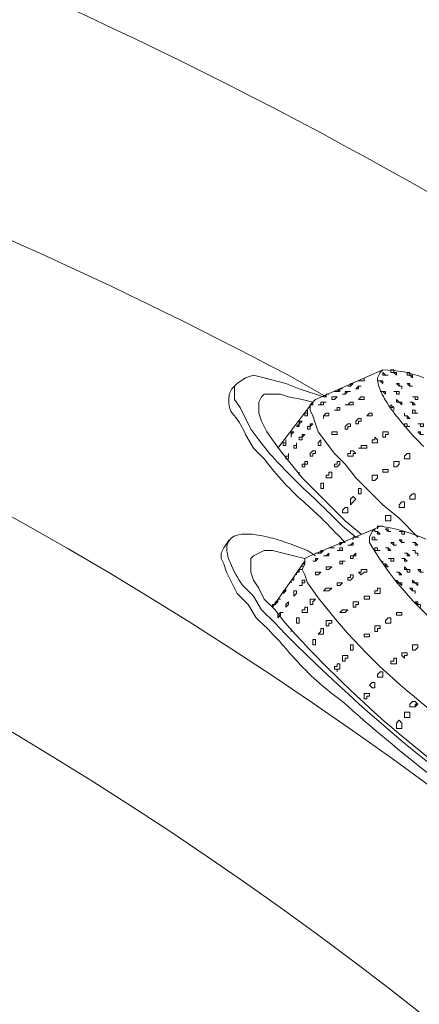
# Model space of a CAD drawing. Units: millimetres. Extents: x -3484 to 973, y -9693 to -6543.
# Drawn here: x -2083 to -2049, y -9103 to -9020 of the extents above; entities that cross this region are included whole.
import ezdxf

# ---------------------------------------------------------------- set-up
doc = ezdxf.new("R2010")
doc.units = ezdxf.units.MM
doc.header["$MEASUREMENT"] = 0
doc.layers.add('Чертеж и Рисунок_Ном._пера__1', color=7, linetype='Continuous', lineweight=13)

msp = doc.modelspace()

# ---------------------------------------------------------------- linework, layer by layer
at = {"layer": 'Чертеж и Рисунок_Ном._пера__1', "linetype": 'Continuous', "flags": 128}
for points in [[(-3055.82, -8625.092), (-3055.592, -8646.34), (-3054.678, -8667.36), (-3053.307, -8688.608, 0.382923), (-2266.436, -9435.495), (-2245.188, -9435.724), (-2223.94, -9435.495, 0.390359), (-1435.47, -8667.36), (-1434.556, -8646.34), (-1434.327, -8625.092), (-1434.556, -8603.843), (-1435.47, -8582.595, 0.382911), (-2202.692, -7815.373), (-2223.94, -7814.459), (-2245.188, -7814.231, 0.390431), (-3053.307, -8561.347), (-3054.678, -8582.595), (-3055.592, -8603.843)], [(-2245.188, -9434.81), (-2266.208, -9434.582), (-2287.456, -9433.668), (-2308.704, -9432.297, -0.383185), (-3054.678, -8646.111), (-3054.906, -8625.092), (-3054.678, -8603.843, -0.390328), (-2287.456, -7816.287), (-2266.208, -7815.602), (-2245.188, -7815.145), (-2223.94, -7815.602), (-2202.692, -7816.287, -0.382535), (-1436.384, -8582.595), (-1435.698, -8603.843), (-1435.241, -8625.092, -0.39037), (-2181.672, -9432.297), (-2202.692, -9433.668), (-2223.94, -9434.582)], [(-2245.188, -9429.327), (-2224.168, -9429.098), (-2202.92, -9428.413), (-2181.9, -9427.042, 0.382397), (-1440.953, -8646.111), (-1440.725, -8625.092), (-1440.953, -8604.072, 0.390556), (-2202.92, -7821.771), (-2224.168, -7820.857), (-2245.188, -7820.628), (-2266.208, -7820.857), (-2287.228, -7821.771, 0.382737), (-3048.509, -8582.824), (-3049.195, -8604.072), (-3049.423, -8625.092, 0.390888), (-2308.247, -9427.042), (-2287.228, -9428.413), (-2266.208, -9429.098)], [(-2245.188, -9388.429), (-2265.066, -9388.201), (-2285.171, -9387.287), (-2305.049, -9386.145, -0.382729), (-3008.297, -8644.969), (-3008.526, -8625.092), (-3008.297, -8604.986, -0.390386), (-2285.171, -7862.668), (-2265.066, -7861.982), (-2245.188, -7861.754), (-2225.082, -7861.982), (-2205.205, -7862.668, -0.383088), (-1482.764, -8585.108), (-1482.079, -8604.986), (-1481.85, -8625.092, -0.390741), (-2185.327, -9386.145), (-2205.205, -9387.287), (-2225.082, -9388.201)], [(-2245.188, -7867.009), (-2265.066, -7867.237), (-2284.714, -7868.151), (-2304.592, -7869.294, 0.382984), (-3002.814, -8605.214), (-3003.042, -8625.092), (-3002.814, -8644.969, 0.390422), (-2284.714, -9382.032), (-2265.066, -9382.718), (-2245.188, -9382.946), (-2225.311, -9382.718), (-2205.433, -9382.032, 0.38346), (-1488.248, -8664.618), (-1487.334, -8644.969), (-1487.105, -8625.092, 0.390312), (-2185.556, -7869.294), (-2205.433, -7868.151), (-2225.311, -7867.237)], [(-2245.188, -9243.347), (-2261.41, -9243.119), (-2277.403, -9242.662), (-2293.625, -9241.519, -0.383296), (-2863.215, -8641.313), (-2863.444, -8625.092), (-2863.215, -8608.87, -0.39145), (-2277.403, -8007.522), (-2261.41, -8006.836), (-2245.188, -8006.608), (-2228.966, -8006.836), (-2212.745, -8007.522, -0.383813), (-1627.618, -8592.648), (-1626.933, -8608.87), (-1626.704, -8625.092, -0.390392), (-2196.523, -9241.519), (-2212.745, -9242.662), (-2228.966, -9243.119)], [(-2245.188, -9238.092), (-2228.966, -9237.864), (-2212.973, -9237.178), (-2196.98, -9236.036, 0.38376), (-1632.416, -8641.085), (-1632.187, -8625.092), (-1632.416, -8608.87, 0.390553), (-2212.973, -8012.776), (-2228.966, -8012.32), (-2245.188, -8012.091), (-2261.181, -8012.32), (-2277.175, -8012.776, 0.382541), (-2857.275, -8592.877), (-2857.96, -8608.87), (-2858.189, -8625.092, 0.391036), (-2293.168, -9236.036), (-2277.175, -9237.178), (-2261.181, -9237.864)], [(-2245.188, -9227.582), (-2260.953, -9227.354), (-2276.718, -9226.669), (-2292.483, -9225.755, -0.382261), (-2847.45, -8640.857), (-2847.679, -8625.092), (-2847.45, -8609.327, -0.389918), (-2276.718, -8023.286), (-2260.953, -8022.829), (-2245.188, -8022.601), (-2229.423, -8022.829), (-2213.658, -8023.286, -0.38264), (-1643.383, -8593.562), (-1642.926, -8609.327), (-1642.697, -8625.092, -0.390464), (-2197.894, -9225.755), (-2213.658, -9226.669), (-2229.423, -9227.354)], [(-2245.188, -8033.111), (-2260.496, -8033.339), (-2276.032, -8034.025), (-2291.569, -8034.939, 0.383853), (-2836.712, -8609.555), (-2836.941, -8625.092), (-2836.712, -8640.628, 0.390488), (-2276.032, -9216.159), (-2260.496, -9216.616), (-2245.188, -9216.844), (-2229.652, -9216.616), (-2214.115, -9216.159, 0.383379), (-1654.121, -8655.936), (-1653.436, -8640.628), (-1653.207, -8625.092, 0.390212), (-2198.579, -8034.939), (-2214.115, -8034.025), (-2229.652, -8033.339)]]:
    msp.add_lwpolyline(points, format="xyb", close=True, dxfattribs=at)
for points in [[(-2236.963, -7880.489), (-2228.052, -7880.489), (-2218.913, -7880.717), (-2209.774, -7881.174, -0.36816), (-1505.383, -8541.926), (-1504.241, -8551.066), (-1503.556, -8560.205, -0.368305), (-2063.55, -9347.075), (-2072.46, -9349.36), (-2081.371, -9351.416), (-2099.192, -9355.072, -0.367998), (-2942.953, -8885.326), (-2946.152, -8876.644), (-2949.122, -8868.19, -0.367772), (-2597.041, -7968.681), (-2589.044, -7964.34), (-2573.508, -7956.571)], [(-2530.783, -8046.134), (-2538.094, -8049.561), (-2544.948, -8053.217), (-2552.031, -8056.872, 0.367922), (-2854.762, -8837.574), (-2852.248, -8845.114), (-2849.507, -8852.425, 0.368072), (-2116.785, -9257.513), (-2109.017, -9255.913), (-2101.248, -9254.314), (-2093.48, -9252.486), (-2085.712, -9250.43, 0.367399), (-1602.257, -8566.83), (-1603.171, -8559.062), (-1604.085, -8551.066, 0.368419), (-2216.4, -7980.104), (-2224.168, -7979.647), (-2232.165, -7979.647), (-2236.963, -7979.419)], [(-2236.963, -7988.101), (-2229.195, -7988.101), (-2221.427, -7988.33, -0.398329), (-1608.197, -8617.552), (-1608.197, -8625.32), (-1608.426, -8633.317, -0.403045), (-2230.109, -9261.854), (-2237.877, -9262.082), (-2245.417, -9262.082)], [(-2520.273, -8056.644), (-2527.356, -8059.842), (-2541.064, -8067.154, 0.368848), (-2843.109, -8828.435), (-2838.083, -8843.058, 0.367193), (-2124.096, -9244.718), (-2116.556, -9243.119), (-2109.017, -9241.519), (-2101.477, -9239.92), (-2093.937, -9238.092, 0.367643), (-1615.966, -8572.999), (-1617.337, -8557.463, 0.371086), (-2219.827, -7994.041), (-2235.364, -7993.585), (-2242.218, -7993.585)], [(-2236.963, -7999.753), (-2229.423, -7999.753), (-2221.655, -7999.982, -0.398204), (-1619.85, -8617.78), (-1619.85, -8625.549), (-1620.078, -8633.317, -0.403003), (-2230.566, -9250.202), (-2238.105, -9250.43), (-2245.188, -9250.43)], [(-2169.791, -8989.968), (-2159.053, -8992.252, -0.090836), (-2029.278, -9046.401), (-2016.255, -9055.083)], [(-2057.381, -9051.885), (-2060.58, -9050.057, 0.068037), (-2161.337, -9013.272), (-2171.847, -9011.216)], [(-2480.29, -9117.914), (-2477.548, -9114.944, -0.411653), (-2010.315, -9117.914), (-2010.086, -9117.914)], [(-2025.166, -9125.225), (-2028.136, -9122.484, 0.400148), (-2464.753, -9124.54), (-2465.21, -9125.225)], [(-2049.114, -9050.272, 0.092774), (-2052.583, -9049.6), (-2052.811, -9049.828), (-2053.04, -9050.285, 0.105451), (-2052.727, -9051.497, 0.048308), (-2051.883, -9052.921, 0.041033), (-2049.117, -9056.102, 0.022551)], [(-2063.55, -9056.226), (-2064.235, -9055.083, 0.082684), (-2065.192, -9053.465, -0.029719), (-2065.415, -9053.184, -0.075835), (-2065.566, -9052.863, -0.061622), (-2065.633, -9052.391, -0.030602), (-2065.606, -9051.656), (-2065.378, -9051.199)], [(-2054.868, -9063.765), (-2056.01, -9062.851, 0.012099), (-2058.606, -9060.303, -0.023886), (-2062.179, -9056.683), (-2063.093, -9055.54)], [(-2055.782, -9064.222), (-2056.467, -9063.537, 0.024784), (-2059.077, -9060.983, -0.055468), (-2062.636, -9057.139), (-2063.55, -9056.226)], [(-2048.945, -9063.953, 0.073982), (-2052.811, -9062.851), (-2053.268, -9063.08), (-2053.497, -9063.308), (-2053.725, -9063.765), (-2053.725, -9064.222, 0.080671), (-2048.023, -9071.128, 0.021359)], [(-2063.55, -9068.792), (-2064.464, -9067.878, -0.049856), (-2065.529, -9065.936, -0.044179), (-2065.758, -9065.208, -0.067875), (-2065.808, -9064.627, -0.205541), (-2065.444, -9063.858, -0.14375), (-2064.579, -9063.538, -0.06342), (-2063.358, -9063.575, -0.031988), (-2061.922, -9063.877, -0.033199), (-2058.98, -9064.908), (-2058.295, -9065.365)], [(-2019.454, -9094.381), (-2019.454, -9094.61), (-2019.682, -9094.838, -0.112905), (-2020.258, -9095.06, -0.063171), (-2021.039, -9095.082, -0.058619), (-2023.097, -9094.616, -0.041213), (-2028.349, -9092.296, -0.048317), (-2036.59, -9087.298), (-2038.417, -9086.156), (-2040.245, -9084.785, 0.000037), (-2040.659, -9084.48, -0.019896), (-2050.534, -9076.789, -0.063927), (-2058.98, -9067.649), (-2059.209, -9066.964), (-2059.437, -9066.507), (-2059.209, -9066.05), (-2059.209, -9065.593), (-2058.752, -9065.365)], [(-2019.226, -9093.696), (-2018.769, -9094.381), (-2017.855, -9095.523), (-2017.169, -9096.437, -0.101735), (-2015.907, -9098.411, -0.11498), (-2015.753, -9099.531, -0.166412), (-2016.255, -9100.55), (-2016.712, -9100.778), (-2017.398, -9100.778, -0.088938), (-2021.516, -9099.823, -0.034359), (-2025.394, -9098.037), (-2027.222, -9097.123), (-2028.822, -9096.209), (-2030.649, -9095.295, -0.068613), (-2061.722, -9071.077), (-2062.864, -9069.934), (-2063.55, -9068.792)], [(-2056.01, -9077.702), (-2056.924, -9077.017, -0.052446), (-2060.668, -9073.375, 0.028136), (-2063.321, -9070.62), (-2064.007, -9069.477)], [(-2018.312, -9099.179), (-2018.997, -9099.408, -0.083032), (-2029.203, -9095.405, -0.031162), (-2041.489, -9087.682, -0.066982), (-2061.037, -9070.848), (-2061.722, -9069.934)], [(-2016.074, -9100.339), (-2016.484, -9101.007, -0.116906), (-2017.302, -9101.348, -0.067351), (-2018.409, -9101.386, -0.062478), (-2021.321, -9100.696, -0.042963), (-2028.746, -9097.228, -0.038618), (-2040.474, -9089.812, -0.034495), (-2056.01, -9077.702)]]:
    msp.add_lwpolyline(points, format="xyb", dxfattribs=at)
for points in [[(-2052.583, -9049.6), (-2058.295, -9052.113)], [(-2063.093, -9055.54), (-2063.778, -9054.626), (-2064.692, -9052.798), (-2065.149, -9052.113), (-2065.149, -9050.971), (-2064.921, -9050.742), (-2064.235, -9050.285), (-2063.55, -9050.057), (-2062.636, -9050.285), (-2060.808, -9050.742), (-2059.666, -9051.199), (-2057.609, -9051.885)], [(-2064.921, -9050.742), (-2065.378, -9051.199)], [(-2063.093, -9052.57), (-2063.093, -9052.342), (-2062.864, -9051.885), (-2062.636, -9051.656), (-2061.494, -9051.656)], [(-2061.494, -9051.656), (-2061.265, -9051.656), (-2060.58, -9051.885), (-2059.437, -9052.113), (-2058.523, -9052.342)], [(-2049.613, -9063.765), (-2051.212, -9062.166), (-2052.583, -9061.024), (-2054.868, -9058.739), (-2055.782, -9057.596), (-2056.696, -9056.683), (-2058.066, -9054.855), (-2058.523, -9053.484), (-2058.752, -9053.027), (-2058.752, -9052.57), (-2058.295, -9052.113)], [(-2061.265, -9056.454), (-2061.95, -9055.54), (-2062.407, -9054.855), (-2062.864, -9053.941), (-2063.093, -9053.255), (-2063.093, -9052.57)], [(-2058.523, -9052.342), (-2061.494, -9056.226)], [(-2058.752, -9052.798), (-2058.752, -9052.57), (-2058.523, -9052.57), (-2058.523, -9052.342)], [(-2054.411, -9063.537), (-2055.782, -9062.394), (-2059.437, -9058.739), (-2061.265, -9056.454)], [(-2059.666, -9058.282), (-2059.666, -9058.51)], [(-2053.268, -9063.08), (-2058.752, -9065.365)], [(-2053.04, -9063.08), (-2053.04, -9062.851), (-2052.583, -9062.851)], [(-2064.007, -9069.477), (-2064.921, -9068.563), (-2065.835, -9066.735), (-2066.063, -9066.05), (-2066.292, -9065.593), (-2066.292, -9065.136), (-2066.063, -9064.679)], [(-2065.606, -9063.994), (-2066.063, -9064.679)], [(-2063.778, -9066.05), (-2063.778, -9065.593), (-2063.55, -9065.365), (-2063.093, -9065.136), (-2062.636, -9064.908), (-2062.179, -9064.908)], [(-2062.179, -9064.908), (-2061.95, -9064.908), (-2061.037, -9065.136), (-2060.123, -9065.365), (-2059.209, -9065.593)], [(-2061.722, -9069.934), (-2062.636, -9069.02), (-2063.093, -9068.106), (-2063.55, -9067.421), (-2063.778, -9066.735), (-2063.778, -9066.05)], [(-2059.209, -9065.822), (-2061.95, -9069.706)], [(-2059.437, -9066.279), (-2059.437, -9066.05), (-2059.209, -9066.05), (-2059.209, -9065.822)], [(-2061.95, -9069.706), (-2061.95, -9069.477), (-2061.722, -9069.477), (-2061.722, -9069.249)], [(-2060.351, -9071.533), (-2060.351, -9071.762)], [(-2049.841, -9078.159), (-2049.841, -9077.931), (-2049.613, -9077.931)]]:
    msp.add_lwpolyline(points, dxfattribs=at)
for points in [[(-2051.669, -9049.828), (-2051.669, -9049.6), (-2051.898, -9049.6), (-2051.898, -9049.828), (-2051.669, -9049.828), (-2051.441, -9050.057), (-2051.441, -9049.828)], [(-2054.639, -9050.514), (-2054.182, -9050.514), (-2054.182, -9050.285), (-2054.182, -9050.514)], [(-2052.583, -9050.514), (-2053.04, -9050.514), (-2052.811, -9050.514), (-2052.583, -9050.742)], [(-2052.355, -9050.057), (-2052.583, -9049.828), (-2052.583, -9050.057), (-2052.126, -9050.057)], [(-2050.298, -9050.057), (-2050.298, -9049.828), (-2050.527, -9049.828), (-2050.527, -9050.057), (-2050.298, -9050.057), (-2050.07, -9050.285), (-2050.07, -9050.057)], [(-2056.239, -9051.428), (-2056.239, -9051.199), (-2056.01, -9051.199), (-2056.239, -9051.199), (-2056.467, -9051.428), (-2056.696, -9051.428)], [(-2055.553, -9051.428), (-2055.325, -9051.428), (-2055.782, -9051.428), (-2055.782, -9051.656), (-2056.01, -9051.656), (-2055.782, -9051.656)], [(-2055.553, -9050.971), (-2055.325, -9050.971), (-2055.096, -9050.742), (-2055.325, -9050.742), (-2055.325, -9050.971)], [(-2054.639, -9051.199), (-2054.639, -9050.971), (-2054.411, -9050.971), (-2054.639, -9050.971), (-2054.868, -9051.199)], [(-2052.583, -9051.428), (-2052.811, -9051.428), (-2052.583, -9051.428), (-2052.355, -9051.656), (-2052.355, -9051.428)], [(-2051.441, -9051.428), (-2051.669, -9051.428), (-2051.441, -9051.428), (-2051.441, -9051.656), (-2051.212, -9051.656), (-2051.212, -9051.428)], [(-2050.984, -9050.971), (-2051.212, -9050.971), (-2051.212, -9050.742), (-2051.441, -9050.742), (-2051.212, -9050.971), (-2050.984, -9050.971), (-2050.984, -9051.199)], [(-2050.298, -9050.742), (-2050.527, -9050.742), (-2050.298, -9050.971), (-2050.07, -9050.971), (-2050.298, -9050.971)], [(-2057.609, -9051.885), (-2057.381, -9051.885), (-2057.381, -9051.656), (-2057.153, -9051.656), (-2057.381, -9051.656), (-2057.381, -9051.885)], [(-2056.924, -9052.113), (-2056.696, -9052.113), (-2056.467, -9051.885), (-2056.924, -9051.885)], [(-2054.639, -9052.113), (-2054.182, -9052.113), (-2054.182, -9051.885), (-2054.411, -9051.885)], [(-2051.212, -9052.342), (-2051.441, -9052.113), (-2051.441, -9052.342), (-2051.212, -9052.342), (-2050.984, -9052.57), (-2050.984, -9052.342)], [(-2049.841, -9051.885), (-2050.07, -9051.885), (-2049.841, -9051.885), (-2049.841, -9052.113), (-2049.613, -9052.113), (-2049.613, -9051.885)], [(-2058.98, -9053.255), (-2058.98, -9053.484), (-2059.209, -9053.484), (-2059.209, -9053.255), (-2058.98, -9053.255), (-2058.98, -9053.027)], [(-2057.609, -9052.57), (-2057.609, -9052.342), (-2057.381, -9052.342), (-2057.838, -9052.342), (-2057.838, -9052.57), (-2058.066, -9052.57)], [(-2056.696, -9053.027), (-2056.239, -9053.027), (-2056.239, -9052.798), (-2056.467, -9052.798), (-2056.467, -9053.027)], [(-2055.782, -9052.57), (-2055.096, -9052.57), (-2055.096, -9052.342), (-2055.325, -9052.342), (-2055.553, -9052.57)], [(-2051.669, -9052.798), (-2051.898, -9052.57), (-2051.898, -9052.798), (-2051.669, -9052.798), (-2051.669, -9053.027)], [(-2050.07, -9052.342), (-2050.298, -9052.342), (-2050.07, -9052.342), (-2050.07, -9052.57), (-2049.841, -9052.57)], [(-2049.841, -9053.255), (-2049.841, -9053.027), (-2050.07, -9053.027), (-2050.07, -9053.255), (-2049.841, -9053.255), (-2049.613, -9053.255)], [(-2057.381, -9053.484), (-2057.153, -9053.484), (-2057.153, -9053.255), (-2057.381, -9053.255), (-2057.609, -9053.484), (-2057.609, -9053.712), (-2057.609, -9053.484)], [(-2054.868, -9053.941), (-2054.868, -9054.169), (-2054.639, -9054.169), (-2054.639, -9053.941), (-2054.411, -9053.941), (-2054.411, -9053.712), (-2054.639, -9053.712)], [(-2053.725, -9053.484), (-2053.497, -9053.484), (-2053.497, -9053.255), (-2053.725, -9053.255), (-2053.954, -9053.484)], [(-2050.527, -9053.484), (-2050.755, -9053.484), (-2050.755, -9053.255), (-2050.755, -9053.484), (-2050.527, -9053.484), (-2050.527, -9053.712), (-2050.298, -9053.712)], [(-2059.666, -9054.169), (-2059.666, -9054.398), (-2059.894, -9054.398), (-2059.666, -9054.169), (-2059.666, -9053.941), (-2059.437, -9053.941)], [(-2058.752, -9054.398), (-2058.752, -9054.626), (-2058.98, -9054.626), (-2058.98, -9054.398), (-2058.752, -9054.398), (-2058.752, -9054.169), (-2058.523, -9054.169)], [(-2055.782, -9054.626), (-2055.553, -9054.626), (-2055.553, -9054.398), (-2055.325, -9054.398), (-2055.325, -9054.169), (-2055.553, -9054.169), (-2055.782, -9054.398)], [(-2050.527, -9054.398), (-2050.527, -9054.17), (-2050.755, -9054.17), (-2050.755, -9054.398), (-2050.527, -9054.398), (-2050.298, -9054.398)], [(-2049.156, -9054.169), (-2049.613, -9054.169), (-2049.384, -9054.169), (-2049.384, -9054.398), (-2049.156, -9054.398)], [(-2060.808, -9055.997), (-2061.037, -9055.997), (-2061.037, -9055.769), (-2060.808, -9055.769), (-2060.808, -9055.54)], [(-2060.351, -9055.083), (-2060.351, -9055.312), (-2060.351, -9054.855), (-2060.123, -9054.855)], [(-2059.437, -9055.312), (-2059.437, -9055.54), (-2059.666, -9055.54), (-2059.666, -9055.312), (-2059.437, -9055.312), (-2059.437, -9055.083), (-2059.209, -9055.083)], [(-2057.838, -9055.997), (-2058.066, -9055.997), (-2058.066, -9055.769), (-2057.838, -9055.54)], [(-2056.696, -9055.083), (-2056.467, -9055.083), (-2056.467, -9054.855), (-2056.924, -9054.855), (-2056.924, -9055.083)], [(-2053.497, -9055.769), (-2053.04, -9055.769), (-2053.04, -9055.54), (-2053.268, -9055.312), (-2053.268, -9055.54), (-2053.497, -9055.54)], [(-2052.355, -9055.083), (-2052.126, -9055.083), (-2052.126, -9054.855), (-2052.583, -9054.855), (-2052.583, -9055.312), (-2052.355, -9055.312)], [(-2049.384, -9054.855), (-2049.613, -9054.855), (-2049.384, -9055.083), (-2049.156, -9055.083), (-2049.384, -9055.083)], [(-2059.894, -9056.226), (-2060.123, -9056.226), (-2060.123, -9055.997), (-2059.894, -9055.997), (-2059.894, -9055.769)], [(-2054.182, -9056.226), (-2053.954, -9056.226), (-2053.954, -9055.997), (-2054.411, -9055.997), (-2054.411, -9056.226), (-2054.639, -9056.226)], [(-2060.58, -9057.139), (-2060.808, -9057.139), (-2060.808, -9056.911), (-2060.58, -9056.911), (-2060.58, -9056.683)], [(-2058.523, -9056.911), (-2058.752, -9056.911), (-2058.752, -9056.683), (-2058.523, -9056.454), (-2058.295, -9056.454), (-2058.295, -9056.683), (-2058.523, -9056.683)], [(-2055.325, -9056.911), (-2055.096, -9056.911), (-2055.096, -9056.683), (-2054.868, -9056.683), (-2055.096, -9056.454), (-2055.325, -9056.454), (-2055.325, -9056.683), (-2055.553, -9056.683), (-2055.553, -9056.911)], [(-2050.527, -9057.139), (-2050.298, -9057.139), (-2050.298, -9056.683), (-2050.527, -9056.683), (-2050.755, -9056.911), (-2050.755, -9057.139)], [(-2059.209, -9057.596), (-2059.209, -9057.825), (-2059.437, -9057.825), (-2059.437, -9057.596), (-2059.209, -9057.596), (-2059.209, -9057.368), (-2058.98, -9057.368), (-2058.98, -9057.596)], [(-2056.467, -9057.825), (-2056.696, -9057.825), (-2056.696, -9057.596), (-2056.467, -9057.596), (-2056.467, -9057.368), (-2056.239, -9057.368), (-2056.239, -9057.596)], [(-2052.355, -9058.282), (-2052.126, -9058.282), (-2052.126, -9058.053), (-2052.583, -9058.053), (-2052.583, -9058.282)], [(-2051.669, -9057.825), (-2051.441, -9057.825), (-2051.212, -9057.596), (-2051.212, -9057.368), (-2051.669, -9057.368)], [(-2056.924, -9058.739), (-2057.381, -9058.739), (-2057.381, -9058.51), (-2057.153, -9058.51), (-2057.153, -9058.282), (-2056.924, -9058.282)], [(-2053.497, -9058.967), (-2053.268, -9058.967), (-2053.04, -9058.739), (-2053.04, -9058.51), (-2053.497, -9058.51)], [(-2057.609, -9059.424), (-2057.609, -9059.653), (-2057.838, -9059.653), (-2057.838, -9059.196), (-2057.609, -9059.196)], [(-2054.411, -9059.881), (-2054.411, -9060.11), (-2054.639, -9060.11), (-2054.639, -9059.653), (-2054.411, -9059.653)], [(-2055.096, -9060.795), (-2055.325, -9061.024), (-2055.325, -9060.567), (-2055.096, -9060.338), (-2054.868, -9060.567)], [(-2050.07, -9060.567), (-2049.841, -9060.567), (-2049.841, -9060.11), (-2050.07, -9060.11), (-2050.298, -9060.338), (-2050.298, -9060.567)], [(-2055.553, -9061.709), (-2056.01, -9061.709), (-2056.01, -9061.481), (-2055.782, -9061.252), (-2055.553, -9061.252)], [(-2050.984, -9061.252), (-2050.755, -9061.252), (-2050.755, -9060.795), (-2050.984, -9060.795), (-2051.212, -9061.024), (-2051.212, -9061.252)], [(-2051.898, -9061.937), (-2051.898, -9062.394), (-2052.355, -9062.394), (-2052.355, -9061.937)], [(-2052.811, -9063.537), (-2053.04, -9063.308), (-2053.268, -9063.308), (-2053.268, -9063.08), (-2053.268, -9063.308), (-2053.04, -9063.308), (-2053.04, -9063.537)], [(-2051.898, -9063.308), (-2052.126, -9063.308), (-2052.126, -9063.08), (-2052.355, -9063.08), (-2052.126, -9063.308)], [(-2055.096, -9063.994), (-2055.096, -9063.765), (-2054.639, -9063.765), (-2055.096, -9063.765)], [(-2053.04, -9063.994), (-2053.268, -9063.994), (-2053.268, -9063.765), (-2053.497, -9063.765), (-2053.497, -9063.994)], [(-2050.755, -9063.537), (-2050.755, -9063.308), (-2051.212, -9063.308), (-2050.984, -9063.308), (-2050.984, -9063.537)], [(-2057.153, -9064.679), (-2056.696, -9064.679)], [(-2056.467, -9064.908), (-2056.01, -9064.908), (-2056.01, -9064.679), (-2056.239, -9064.679), (-2056.239, -9064.908)], [(-2056.239, -9064.451), (-2056.01, -9064.222), (-2055.782, -9064.222), (-2056.239, -9064.222)], [(-2055.553, -9064.451), (-2055.096, -9064.451), (-2055.096, -9064.222), (-2055.325, -9064.451)], [(-2052.811, -9064.908), (-2053.04, -9064.908), (-2053.04, -9064.679), (-2053.268, -9064.679), (-2053.268, -9064.908)], [(-2051.898, -9064.908), (-2052.126, -9064.679), (-2052.355, -9064.679), (-2052.126, -9064.679), (-2052.126, -9064.908)], [(-2051.441, -9064.451), (-2051.669, -9064.451), (-2051.669, -9064.222), (-2051.898, -9064.222), (-2051.669, -9064.451)], [(-2050.755, -9064.222), (-2050.984, -9064.222), (-2050.984, -9063.994), (-2051.212, -9063.994), (-2050.984, -9064.222)], [(-2049.613, -9064.451), (-2049.841, -9064.222), (-2050.07, -9064.222), (-2049.841, -9064.222), (-2049.841, -9064.451)], [(-2058.523, -9065.822), (-2058.295, -9065.822), (-2058.066, -9065.593), (-2058.295, -9065.593), (-2058.295, -9065.822)], [(-2058.066, -9065.136), (-2057.838, -9065.136), (-2057.609, -9064.908), (-2057.838, -9064.908), (-2057.838, -9065.136), (-2058.295, -9065.136)], [(-2057.609, -9065.365), (-2057.153, -9065.365), (-2057.153, -9065.136), (-2057.381, -9065.365)], [(-2055.325, -9065.593), (-2055.096, -9065.593), (-2055.096, -9065.365), (-2054.868, -9065.365), (-2054.868, -9065.136), (-2055.096, -9065.365), (-2055.325, -9065.365)], [(-2051.669, -9065.822), (-2051.669, -9065.593), (-2052.126, -9065.593), (-2051.898, -9065.593), (-2051.898, -9065.822)], [(-2050.527, -9065.822), (-2050.755, -9065.593), (-2050.984, -9065.593), (-2050.755, -9065.593), (-2050.755, -9065.822)], [(-2050.298, -9065.365), (-2050.527, -9065.136), (-2050.755, -9065.136), (-2050.527, -9065.136), (-2050.527, -9065.365)], [(-2049.613, -9065.365), (-2049.613, -9065.136), (-2049.841, -9065.136), (-2049.841, -9064.908), (-2050.07, -9064.908), (-2049.841, -9064.908), (-2049.841, -9065.136), (-2049.613, -9065.136)], [(-2057.381, -9066.507), (-2057.153, -9066.507), (-2056.924, -9066.279), (-2057.381, -9066.279)], [(-2056.239, -9066.05), (-2056.01, -9066.05), (-2056.01, -9065.822), (-2055.782, -9065.822), (-2056.239, -9065.822)], [(-2052.126, -9066.279), (-2052.355, -9066.05), (-2052.583, -9066.05), (-2052.583, -9065.822), (-2052.583, -9066.05), (-2052.355, -9066.05), (-2052.355, -9066.279)], [(-2050.298, -9066.735), (-2050.298, -9066.507), (-2050.527, -9066.507), (-2050.755, -9066.279), (-2050.755, -9066.507), (-2050.527, -9066.507), (-2050.527, -9066.735)], [(-2060.123, -9067.192), (-2060.123, -9067.421), (-2060.351, -9067.421), (-2060.351, -9067.649), (-2060.351, -9067.421), (-2060.123, -9067.421)], [(-2059.437, -9066.507), (-2059.666, -9066.507), (-2059.666, -9066.735), (-2059.894, -9066.735), (-2059.894, -9066.964), (-2059.894, -9066.735), (-2059.666, -9066.735), (-2059.666, -9066.507)], [(-2058.295, -9066.964), (-2058.066, -9066.964), (-2057.838, -9066.735), (-2058.295, -9066.735)], [(-2055.553, -9067.421), (-2055.325, -9067.421), (-2055.096, -9067.192), (-2055.096, -9066.964), (-2055.325, -9066.964), (-2055.325, -9067.192), (-2055.553, -9067.192)], [(-2054.411, -9066.964), (-2054.182, -9066.735), (-2053.954, -9066.735), (-2053.954, -9066.507), (-2054.411, -9066.507), (-2054.411, -9066.735), (-2054.639, -9066.735)], [(-2050.984, -9066.964), (-2051.212, -9066.735), (-2051.441, -9066.735), (-2051.212, -9066.735), (-2051.212, -9066.964)], [(-2049.156, -9066.735), (-2049.384, -9066.735), (-2049.384, -9066.507), (-2049.613, -9066.507), (-2049.384, -9066.735)], [(-2060.808, -9068.106), (-2060.808, -9068.335), (-2061.037, -9068.563), (-2061.037, -9068.335), (-2060.808, -9068.335)], [(-2059.437, -9067.878), (-2059.666, -9067.878), (-2059.437, -9067.878), (-2059.437, -9067.421), (-2059.209, -9067.421), (-2059.209, -9067.649), (-2059.437, -9067.649)], [(-2057.609, -9068.335), (-2057.153, -9068.335), (-2056.924, -9068.106), (-2057.381, -9068.106)], [(-2056.467, -9067.878), (-2056.239, -9067.878), (-2056.01, -9067.649), (-2056.467, -9067.649)], [(-2053.04, -9068.563), (-2052.811, -9068.563), (-2052.811, -9068.106), (-2053.04, -9068.106), (-2053.04, -9068.335), (-2053.268, -9068.335), (-2053.268, -9068.563)], [(-2050.984, -9067.878), (-2050.984, -9067.649), (-2051.212, -9067.649), (-2051.441, -9067.421), (-2051.441, -9067.649), (-2051.212, -9067.649)], [(-2049.841, -9068.335), (-2050.07, -9068.335), (-2050.07, -9068.106), (-2050.298, -9068.106), (-2050.07, -9068.335), (-2049.841, -9068.335), (-2049.841, -9068.563)], [(-2049.613, -9067.649), (-2049.841, -9067.649), (-2050.07, -9067.421), (-2050.07, -9067.649), (-2049.841, -9067.649), (-2049.613, -9067.878)], [(-2059.894, -9068.563), (-2060.123, -9068.792), (-2060.123, -9068.335), (-2059.894, -9068.335)], [(-2054.182, -9068.792), (-2054.182, -9069.02), (-2053.725, -9069.02), (-2053.725, -9068.792)], [(-2061.265, -9069.02), (-2061.494, -9069.02), (-2061.494, -9069.249), (-2061.722, -9069.477), (-2061.722, -9069.249), (-2061.494, -9069.249), (-2061.494, -9069.02)], [(-2060.58, -9069.477), (-2060.808, -9069.706), (-2060.808, -9069.477), (-2060.58, -9069.249)], [(-2059.209, -9070.163), (-2059.437, -9070.163), (-2059.437, -9069.934), (-2059.209, -9069.934), (-2059.209, -9069.706), (-2058.98, -9069.706), (-2058.98, -9070.163)], [(-2058.523, -9069.249), (-2058.523, -9069.477), (-2058.752, -9069.477), (-2058.752, -9069.02), (-2058.295, -9069.02)], [(-2055.096, -9069.706), (-2054.868, -9069.706), (-2054.868, -9069.477), (-2054.639, -9069.477), (-2054.639, -9069.249), (-2055.096, -9069.249)], [(-2049.384, -9069.706), (-2049.384, -9069.477), (-2049.613, -9069.477), (-2049.613, -9069.249), (-2049.841, -9069.249), (-2049.613, -9069.477), (-2049.384, -9069.477)], [(-2061.265, -9070.391), (-2061.494, -9070.62), (-2061.494, -9070.391), (-2061.265, -9070.163), (-2061.037, -9070.163), (-2061.265, -9070.163)], [(-2059.666, -9070.62), (-2059.666, -9071.077), (-2059.894, -9071.077), (-2059.894, -9070.62)], [(-2056.01, -9070.163), (-2055.782, -9070.163), (-2055.553, -9069.934), (-2056.01, -9069.934), (-2056.239, -9070.163)], [(-2052.355, -9071.077), (-2051.898, -9071.077), (-2051.898, -9070.62), (-2052.126, -9070.62), (-2052.355, -9070.848)], [(-2051.441, -9070.163), (-2051.441, -9070.391), (-2050.984, -9070.391), (-2050.984, -9070.163)], [(-2057.153, -9071.077), (-2057.153, -9071.305), (-2057.381, -9071.305), (-2057.381, -9070.848), (-2056.924, -9070.848), (-2056.924, -9071.077)], [(-2053.04, -9071.762), (-2053.04, -9071.533), (-2052.811, -9071.533), (-2052.811, -9071.305), (-2053.268, -9071.305), (-2053.268, -9071.762)], [(-2057.609, -9071.99), (-2058.066, -9071.99), (-2057.838, -9071.762), (-2057.838, -9071.533), (-2057.609, -9071.533)], [(-2054.182, -9071.99), (-2054.182, -9072.219), (-2053.725, -9072.219), (-2053.725, -9071.99)], [(-2058.295, -9072.447), (-2058.295, -9072.904), (-2058.523, -9072.904), (-2058.523, -9072.447)], [(-2055.096, -9072.904), (-2055.096, -9073.361), (-2055.325, -9073.361), (-2055.325, -9072.904)], [(-2050.07, -9073.133), (-2050.07, -9073.361), (-2049.841, -9073.361), (-2049.613, -9073.133), (-2049.613, -9072.904), (-2050.07, -9072.904)], [(-2055.782, -9074.047), (-2055.782, -9074.275), (-2056.01, -9074.275), (-2056.01, -9073.818), (-2055.553, -9073.818), (-2055.553, -9074.047)], [(-2050.984, -9073.818), (-2050.755, -9074.047), (-2050.755, -9073.818), (-2050.527, -9073.818), (-2050.527, -9073.59), (-2050.984, -9073.59)], [(-2056.239, -9074.961), (-2056.467, -9074.961), (-2056.467, -9075.189), (-2056.467, -9074.961), (-2056.696, -9074.961), (-2056.696, -9074.732), (-2056.467, -9074.732), (-2056.467, -9074.504), (-2056.239, -9074.504)], [(-2051.898, -9074.504), (-2051.441, -9074.504), (-2051.441, -9074.047), (-2051.669, -9074.047), (-2051.669, -9074.275), (-2051.898, -9074.275)], [(-2052.583, -9075.646), (-2053.04, -9075.646), (-2053.04, -9075.418), (-2052.811, -9075.189), (-2052.583, -9075.189)], [(-2053.268, -9076.56), (-2053.497, -9076.56), (-2053.725, -9076.331), (-2053.497, -9076.103), (-2053.268, -9076.103)], [(-2053.954, -9077.245), (-2053.954, -9077.474), (-2054.182, -9077.474), (-2054.182, -9077.017), (-2053.725, -9077.017), (-2053.725, -9077.245)], [(-2049.841, -9078.159), (-2050.298, -9078.159), (-2050.298, -9077.931), (-2050.07, -9077.702), (-2049.841, -9077.702), (-2049.613, -9077.931)], [(-2050.298, -9078.616), (-2050.298, -9079.073), (-2050.755, -9079.073), (-2050.755, -9078.616)], [(-2050.984, -9079.759), (-2050.984, -9079.987), (-2051.441, -9079.987), (-2051.441, -9079.53), (-2051.212, -9079.302), (-2050.984, -9079.53)]]:
    msp.add_lwpolyline(points, close=True, dxfattribs=at)

doc.saveas('drawing.dxf')
